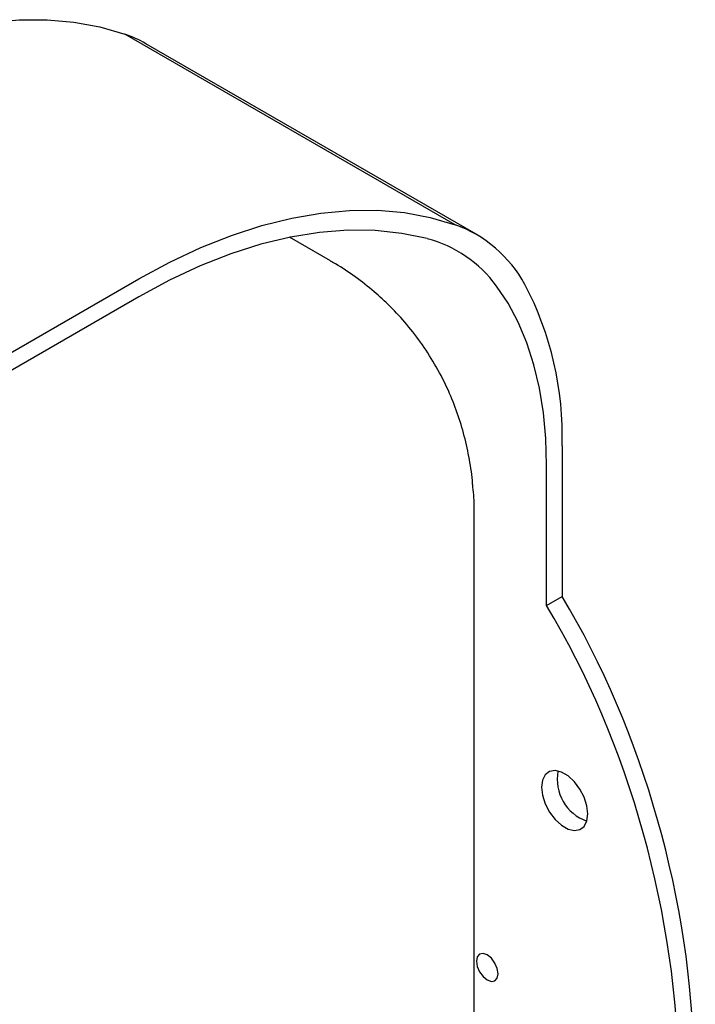
# Model space of a CAD drawing. Units: inches. Extents: x 0 to 45.3, y 0 to 35.2.
# Drawn here: x 23.1 to 26.7, y 10.5 to 15.8 of the extents above; entities that cross this region are included whole.
import ezdxf

# ---------------------------------------------------------------- set-up
doc = ezdxf.new("R2010")
doc.units = ezdxf.units.IN
doc.header["$MEASUREMENT"] = 0
doc.layers.add('A-SPKR-DETAIL', color=3, linetype='Continuous')

msp = doc.modelspace()

# ---------------------------------------------------------------- linework, layer by layer
at = {"layer": 'A-SPKR-DETAIL'}
for p, q in [((25.4, 14.6899), (23.6183, 15.7182)), ((25.5137, 14.6379), (23.732, 15.6662)), ((24.7282, 14.4942), (24.5067, 14.622)), ((22.7755, 13.867), (23.6942, 14.3972)), ((23.6942, 14.3008), (22.7755, 13.7706)), ((25.977, 13.4963), (25.977, 12.6834)), ((25.8934, 12.6352), (25.8934, 13.3918)), ((25.5036, 6.2862), (25.5036, 13.136)), ((25.8934, 12.6352), (25.977, 12.6834))]:
    msp.add_line(p, q, dxfattribs=at)
at = {"layer": 'A-SPKR-DETAIL', "flags": 128}
for points in [[(21.9125, 15.4255), (22.0799, 15.5162), (22.2467, 15.5947), (22.4122, 15.6606), (22.5759, 15.7138), (22.737, 15.7541), (22.8951, 15.7812), (23.0494, 15.7951), (23.1995, 15.7957), (23.3447, 15.783), (23.4845, 15.7572), (23.6183, 15.7182)], [(23.6942, 14.3972), (23.8616, 14.4879), (24.0284, 14.5664), (24.1939, 14.6324), (24.3576, 14.6855), (24.5187, 14.7258), (24.6768, 14.7529), (24.8311, 14.7668), (24.9811, 14.7674), (25.1263, 14.7548), (25.2661, 14.7289), (25.4, 14.6899)], [(25.2493, 14.6145), (25.1119, 14.6431), (24.9688, 14.6583), (24.8207, 14.66), (24.6682, 14.6482), (24.5118, 14.623), (24.3522, 14.5845), (24.19, 14.5328), (24.0258, 14.4681), (23.8603, 14.3906), (23.6942, 14.3008)], [(25.8934, 13.3918), (25.8891, 13.5367), (25.8762, 13.6758), (25.8547, 13.8087), (25.8247, 13.9347), (25.7865, 14.0532), (25.7401, 14.1638), (25.6857, 14.2657), (25.6237, 14.3588)], [(26.1162, 11.5111), (26.1111, 11.5547), (26.0963, 11.6008), (26.0729, 11.6454), (26.0429, 11.6849), (26.0087, 11.7163), (25.973, 11.7369), (25.9388, 11.745), (25.9088, 11.74), (25.8855, 11.7224), (25.8707, 11.6935), (25.8656, 11.6557), (25.8707, 11.612), (25.8855, 11.566), (25.9088, 11.5214), (25.9388, 11.4818), (25.973, 11.4504), (26.0087, 11.4299), (26.0429, 11.4217), (26.0729, 11.4267), (26.0963, 11.4443), (26.1111, 11.4732), (26.1162, 11.5111)], [(25.6318, 10.6493), (25.6273, 10.6777), (25.6146, 10.7069), (25.5957, 10.7325), (25.5733, 10.7505), (25.5509, 10.7583), (25.532, 10.7546), (25.5193, 10.74), (25.5148, 10.7167), (25.5193, 10.6883), (25.532, 10.6591), (25.5509, 10.6335), (25.5733, 10.6155), (25.5957, 10.6077), (25.6146, 10.6114), (25.6273, 10.626), (25.6318, 10.6493)]]:
    msp.add_lwpolyline(points, dxfattribs=at)
at = {"layer": 'A-SPKR-DETAIL'}
for centre, radius, start, end in [((23.4017, 15.0938), 0.6609, 60.0132, 70.8633), ((25.1651, 14.0347), 0.696, 28.6191, 70.2718), ((25.0777, 13.9614), 0.6752, 36.049, 75.278), ((24.2212, 13.5507), 1.7566, 358.2248, 27.7306), ((26.1901, 11.6983), 0.2397, 169.3098, 250.6726)]:
    msp.add_arc(centre, radius, start, end, dxfattribs=at)
for centre, start_param in [((25.0861, 11.0606), 3.274865), ((25.0026, 11.0124), 3.242677)]:
    msp.add_ellipse(centre, major_axis=(-0.7521, 2.7046), ratio=0.522464, start_param=start_param, end_param=5.203883, dxfattribs=at)
for points, knots in [([(25.4953, 13.2749), (25.4949, 13.2813), (25.4925, 13.3305), (25.4782, 13.4227), (25.4515, 13.5498), (25.4134, 13.6743), (25.3635, 13.7995), (25.3009, 13.923), (25.2256, 14.0422), (25.1419, 14.1513), (25.0541, 14.2466), (24.9612, 14.3324), (24.8626, 14.409), (24.7828, 14.4636), (24.7368, 14.4885), (24.7277, 14.4935)], [0, 0, 0, 0, 0.013115, 0.100716, 0.187687, 0.274249, 0.36054, 0.45579, 0.548958, 0.640018, 0.728236, 0.805679, 0.893174, 0.978895, 1, 1, 1, 1]), ([(25.5022, 13.1377), (25.5025, 13.146), (25.5041, 13.1915), (25.4999, 13.2369), (25.4964, 13.2739)], [0, 0, 0, 0, 0.183298, 1, 1, 1, 1])]:
    msp.add_open_spline(points, degree=3, knots=knots, dxfattribs=at)

doc.saveas('drawing.dxf')
